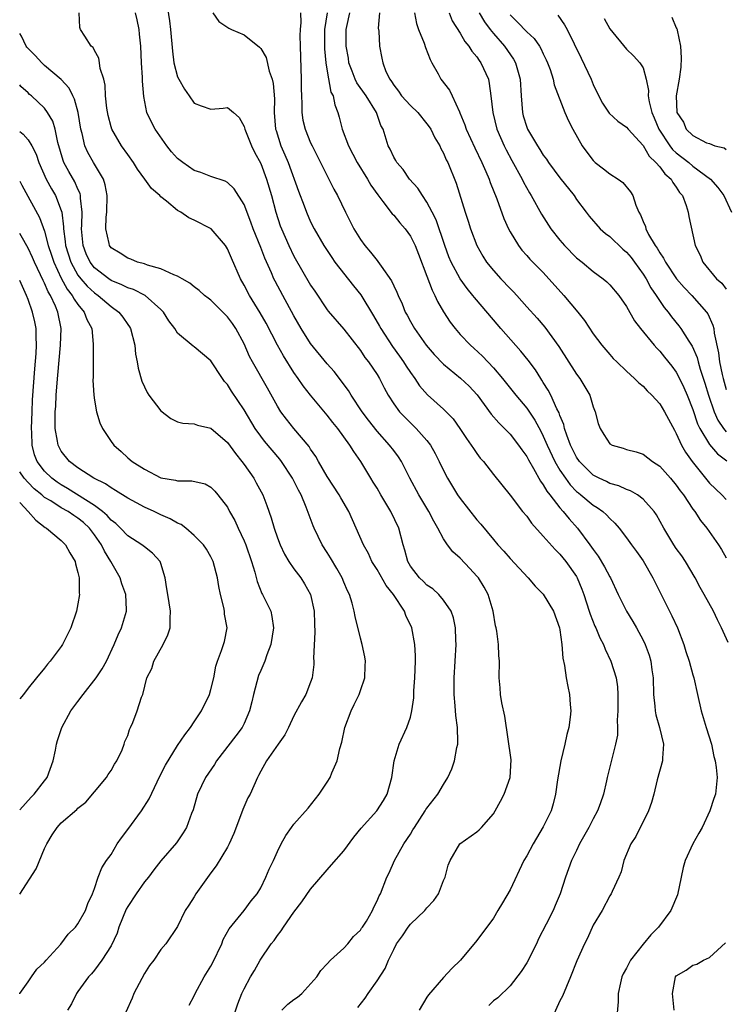
# Model space of a CAD drawing. Units: inches. Extents: x 2607000 to 2610000, y 1512000 to 1515000.
# Drawn here: x 2607000 to 2607085, y 1512666 to 1512784 of the extents above; entities that cross this region are included whole.
import ezdxf

# ---------------------------------------------------------------- set-up
doc = ezdxf.new("R2010")
doc.units = ezdxf.units.IN
doc.header["$MEASUREMENT"] = 0
doc.layers.add('LD26071512_2ft', color=122, linetype='Continuous')

msp = doc.modelspace()

# ---------------------------------------------------------------- linework, layer by layer
at = {"layer": 'LD26071512_2ft'}
for points, elevation in [([(2607017.68, 1512786.32), (2607018.03, 1512784.03), (2607018.16, 1512783), (2607018.37, 1512780.37), (2607018.55, 1512779), (2607019, 1512777.29), (2607019.13, 1512777), (2607019.81, 1512775.81), (2607020.4, 1512775), (2607021, 1512774.12), (2607021.82, 1512773.82), (2607023, 1512773.42), (2607024.47, 1512773.53), (2607025, 1512773.61), (2607025.71, 1512773), (2607026.39, 1512772.39), (2607027, 1512771.33), (2607027.08, 1512771), (2607027.87, 1512769), (2607028.25, 1512768.25), (2607029, 1512766.87), (2607029.71, 1512765), (2607030.29, 1512763), (2607030.81, 1512761), (2607031.35, 1512759.35), (2607031.48, 1512759), (2607032.37, 1512757), (2607033, 1512755.72), (2607035, 1512752.23), (2607035.49, 1512751.49), (2607037, 1512749.28), (2607037.12, 1512749.12), (2607039, 1512746.95), (2607041, 1512744.38), (2607041.54, 1512743.54), (2607041.98, 1512743), (2607043, 1512741.48), (2607043.3, 1512741), (2607043.87, 1512739.87), (2607044.34, 1512739), (2607045, 1512737.96), (2607045.69, 1512737), (2607046.33, 1512736.33), (2607047.71, 1512735), (2607049, 1512733.53), (2607049.41, 1512733), (2607049.98, 1512731.98), (2607050.48, 1512731), (2607051, 1512729.92), (2607051.48, 1512729), (2607052.69, 1512727), (2607053, 1512726.55), (2607055, 1512724), (2607055.47, 1512723.47), (2607057, 1512721.62), (2607057.54, 1512721), (2607058.23, 1512720.23), (2607059, 1512719.34), (2607061.19, 1512717), (2607062, 1512716), (2607063, 1512715.05), (2607064.22, 1512713), (2607064.96, 1512711), (2607065, 1512710.77), (2607065.24, 1512709), (2607065.36, 1512707.36), (2607065.54, 1512706.46), (2607065.74, 1512705), (2607065.93, 1512703.93), (2607066.14, 1512703), (2607066.23, 1512701.77), (2607066.3, 1512701), (2607066.24, 1512700.24), (2607066.06, 1512699), (2607065.83, 1512698.17), (2607065.59, 1512697), (2607065.11, 1512695), (2607064.72, 1512692.72), (2607064.48, 1512691), (2607064.18, 1512689.81), (2607063.93, 1512689), (2607063, 1512687.07), (2607061.76, 1512685), (2607061, 1512683.59), (2607060.66, 1512683), (2607059, 1512679.48), (2607058.08, 1512677.92), (2607057.52, 1512677), (2607057, 1512676.07), (2607056.22, 1512675), (2607055.68, 1512674.32), (2607055, 1512673.37), (2607053.03, 1512671), (2607051.99, 1512670.01), (2607051, 1512668.95), (2607049.17, 1512666.83), (2607049, 1512666.57), (2607048.08, 1512665)], 8178), ([(2607031.53, 1512665), (2607032.28, 1512665.72), (2607033, 1512666.28), (2607033.42, 1512666.58), (2607033.93, 1512667), (2607035.75, 1512669), (2607036.24, 1512669.76), (2607037, 1512670.59), (2607037.4, 1512671), (2607039, 1512672.46), (2607039.49, 1512673), (2607040.15, 1512673.85), (2607041, 1512674.61), (2607041.14, 1512674.86), (2607041.25, 1512675), (2607041.72, 1512675.72), (2607042.45, 1512677), (2607042.6, 1512677.4), (2607043, 1512678.15), (2607043.23, 1512678.77), (2607043.39, 1512679), (2607044.18, 1512681), (2607044.47, 1512681.53), (2607045.1, 1512683), (2607046.21, 1512685), (2607047, 1512686.18), (2607047.31, 1512686.69), (2607047.48, 1512687), (2607048.8, 1512689), (2607048.87, 1512689.13), (2607049, 1512689.32), (2607050.32, 1512691), (2607051, 1512692.17), (2607051.53, 1512693), (2607051.98, 1512694.02), (2607052.33, 1512695), (2607052.61, 1512696.61), (2607052.71, 1512697), (2607052.73, 1512697.27), (2607052.66, 1512699), (2607052.46, 1512700.46), (2607052.4, 1512701.6), (2607052.27, 1512703), (2607052.27, 1512705), (2607052.52, 1512709), (2607052.49, 1512709.51), (2607052.45, 1512711), (2607052.21, 1512712.21), (2607051.91, 1512713), (2607051, 1512714.33), (2607050.44, 1512715), (2607049.69, 1512715.69), (2607049, 1512716.14), (2607048.58, 1512716.58), (2607048.1, 1512717), (2607047, 1512718.43), (2607046.68, 1512719), (2607046.35, 1512720.35), (2607046.14, 1512721), (2607045.61, 1512723), (2607044.67, 1512725), (2607043.46, 1512727), (2607043, 1512727.8), (2607042.54, 1512728.54), (2607042.23, 1512729), (2607041.05, 1512731), (2607040.2, 1512732.2), (2607039.73, 1512733), (2607038.27, 1512735), (2607037.69, 1512735.69), (2607037, 1512736.6), (2607035, 1512739), (2607034.11, 1512740.11), (2607033.52, 1512741), (2607033, 1512741.73), (2607031.73, 1512743.73), (2607031.02, 1512745), (2607029.64, 1512747.64), (2607028.92, 1512748.92), (2607027.63, 1512751), (2607027, 1512752.24), (2607026.55, 1512753), (2607025.47, 1512755.47), (2607025, 1512756.61), (2607024.75, 1512757), (2607023.02, 1512759.02), (2607021, 1512760.05), (2607020.33, 1512760.33), (2607019.39, 1512761), (2607019, 1512761.22), (2607017.66, 1512762.34), (2607017, 1512762.86), (2607016.86, 1512763), (2607015.85, 1512763.85), (2607015.07, 1512765), (2607014.18, 1512766.18), (2607013.7, 1512767), (2607013, 1512767.95), (2607012.25, 1512769), (2607011.08, 1512771), (2607011, 1512771.27), (2607010.63, 1512772.63), (2607010.47, 1512773.53), (2607010.32, 1512775), (2607010.29, 1512776.29), (2607010.11, 1512777), (2607009.69, 1512778.31), (2607009.62, 1512779), (2607009.53, 1512779.53), (2607009, 1512780.47), (2607008.82, 1512780.82), (2607008.58, 1512781), (2607007.83, 1512782.17), (2607007.32, 1512783), (2607007.22, 1512783.22), (2607007.15, 1512785)], 8174), ([(2607040.69, 1512665.31), (2607041.57, 1512666.43), (2607041.92, 1512667), (2607043, 1512668.55), (2607043.97, 1512670.03), (2607044.38, 1512671), (2607045, 1512672.31), (2607045.34, 1512673), (2607046.06, 1512673.94), (2607046.72, 1512675), (2607047, 1512675.33), (2607048.74, 1512677), (2607049, 1512677.33), (2607049.81, 1512678.19), (2607050.37, 1512679), (2607051, 1512680.59), (2607051.18, 1512681), (2607051.56, 1512682.44), (2607051.79, 1512683), (2607052.97, 1512685), (2607055, 1512686.45), (2607055.29, 1512686.71), (2607055.57, 1512687), (2607057, 1512688.64), (2607057.22, 1512689), (2607057.86, 1512690.14), (2607058.28, 1512691), (2607059.02, 1512693), (2607059.13, 1512695.13), (2607058.38, 1512700.38), (2607058.02, 1512701.98), (2607057.84, 1512703), (2607057.8, 1512703.8), (2607057.69, 1512705), (2607057.74, 1512707), (2607057.66, 1512707.66), (2607057.6, 1512709), (2607057.4, 1512710.6), (2607057.31, 1512711), (2607057.23, 1512711.23), (2607056.97, 1512713), (2607056.37, 1512715), (2607055.89, 1512715.89), (2607055.18, 1512717), (2607055, 1512717.23), (2607054.16, 1512718.16), (2607053, 1512719.38), (2607052.13, 1512720.13), (2607051.48, 1512721), (2607051, 1512721.7), (2607050.31, 1512723), (2607049.82, 1512723.82), (2607049.21, 1512725), (2607048.02, 1512727), (2607046.94, 1512729), (2607045.92, 1512731), (2607045.57, 1512731.57), (2607045, 1512732.32), (2607044.51, 1512733), (2607043, 1512734.66), (2607041.97, 1512735.97), (2607041.21, 1512737), (2607039.88, 1512739), (2607039.55, 1512739.55), (2607037.83, 1512741.83), (2607037, 1512742.76), (2607035, 1512745.21), (2607033.87, 1512747), (2607033, 1512748.53), (2607031.64, 1512751), (2607030.72, 1512752.72), (2607030.58, 1512753), (2607030.29, 1512753.71), (2607029.49, 1512755.49), (2607029, 1512756.77), (2607028.09, 1512759), (2607027.81, 1512759.81), (2607027, 1512761.95), (2607025.81, 1512763.81), (2607025, 1512764.59), (2607024.74, 1512764.74), (2607023, 1512765.31), (2607021.78, 1512765.78), (2607021, 1512766.02), (2607019.61, 1512767), (2607019, 1512767.49), (2607018.28, 1512768.28), (2607017.7, 1512769), (2607016.31, 1512771), (2607015.86, 1512771.86), (2607015.3, 1512773), (2607014.92, 1512774.92), (2607014.76, 1512776.76), (2607014.77, 1512777.23), (2607014.65, 1512779), (2607014.56, 1512781), (2607014.43, 1512782.43), (2607014.36, 1512783), (2607014.14, 1512784.14), (2607013.95, 1512785)], 8176), ([(2607023.24, 1512785), (2607023.96, 1512783.96), (2607025.16, 1512783.16), (2607025.49, 1512783), (2607027, 1512782.36), (2607028.87, 1512780.87), (2607029, 1512780.71), (2607029.64, 1512779.64), (2607030.02, 1512777.98), (2607030.38, 1512777), (2607030.5, 1512776.5), (2607030.66, 1512774.66), (2607030.63, 1512773), (2607030.79, 1512771), (2607030.84, 1512770.84), (2607031.43, 1512769), (2607031.91, 1512767.91), (2607032.29, 1512767), (2607033.54, 1512763.54), (2607034.22, 1512761.78), (2607034.51, 1512761), (2607035, 1512759.87), (2607035.43, 1512759), (2607036.58, 1512757), (2607037.54, 1512755.54), (2607037.93, 1512755), (2607040.16, 1512752.16), (2607041.06, 1512751.06), (2607042.56, 1512748.56), (2607043.29, 1512747.29), (2607043.44, 1512747), (2607044.86, 1512744.86), (2607045.7, 1512743.7), (2607046.19, 1512743), (2607046.49, 1512742.49), (2607047, 1512741.71), (2607047.52, 1512741), (2607048.11, 1512740.11), (2607049.05, 1512739.05), (2607051, 1512737.31), (2607051.32, 1512737), (2607052.14, 1512736.14), (2607052.97, 1512735), (2607053.77, 1512733.77), (2607054.33, 1512733), (2607054.58, 1512732.58), (2607055, 1512731.98), (2607055.42, 1512731.42), (2607055.8, 1512731), (2607057, 1512729.46), (2607059, 1512726.95), (2607060.51, 1512725), (2607061, 1512724.42), (2607061.59, 1512723.59), (2607063, 1512722.05), (2607064.42, 1512720.42), (2607065, 1512719.85), (2607065.69, 1512719), (2607067, 1512717.16), (2607067.09, 1512717), (2607067.65, 1512715.65), (2607067.88, 1512715), (2607068.53, 1512713), (2607068.63, 1512712.63), (2607069.21, 1512711.21), (2607069.32, 1512711), (2607069.79, 1512709.79), (2607070.23, 1512709), (2607070.42, 1512708.42), (2607071.13, 1512707), (2607071.75, 1512705), (2607071.91, 1512703.91), (2607071.98, 1512703), (2607071.97, 1512701), (2607071.89, 1512699.89), (2607071.91, 1512699), (2607071.91, 1512698.09), (2607071.7, 1512697), (2607070.66, 1512693), (2607070.59, 1512692.59), (2607070.22, 1512691), (2607069.84, 1512689.84), (2607069.53, 1512689), (2607069, 1512688.03), (2607068.47, 1512687), (2607067.34, 1512685), (2607067, 1512684.22), (2607066.4, 1512683), (2607065.66, 1512681), (2607065.04, 1512679), (2607064.41, 1512677.59), (2607064.17, 1512677), (2607063.35, 1512675.35), (2607062.42, 1512673.58), (2607062.16, 1512673), (2607061, 1512670.71), (2607060.35, 1512669.65), (2607059, 1512667.94), (2607057.53, 1512666.47), (2607057, 1512666.12), (2607056.45, 1512665.55)], 8180), ([(2607033.8, 1512785), (2607033.84, 1512783.84), (2607033.74, 1512783), (2607033.72, 1512782.28), (2607033.75, 1512781), (2607033.88, 1512777), (2607033.87, 1512775.87), (2607033.9, 1512775), (2607033.95, 1512774.05), (2607033.93, 1512773), (2607034.08, 1512772.08), (2607034.33, 1512771), (2607035, 1512769.37), (2607035.17, 1512769), (2607037.21, 1512765), (2607037.8, 1512763.8), (2607038.24, 1512763), (2607039.2, 1512761), (2607040.22, 1512759), (2607041, 1512757.72), (2607041.53, 1512757), (2607042.22, 1512756.22), (2607043, 1512755.19), (2607043.09, 1512755.09), (2607043.47, 1512754.53), (2607044.74, 1512752.74), (2607045, 1512752.16), (2607045.38, 1512751.38), (2607045.52, 1512751), (2607046, 1512750), (2607046.39, 1512749), (2607046.61, 1512748.61), (2607047, 1512747.85), (2607047.48, 1512747), (2607048.9, 1512745), (2607049.87, 1512743.87), (2607051, 1512742.71), (2607053.05, 1512741.05), (2607054.07, 1512740.07), (2607055.04, 1512739.04), (2607056.73, 1512736.73), (2607057.66, 1512735.66), (2607058.34, 1512735), (2607059, 1512734.32), (2607060.03, 1512733), (2607060.42, 1512732.42), (2607061, 1512731.63), (2607061.21, 1512731.21), (2607061.81, 1512730.19), (2607062.64, 1512728.64), (2607063, 1512728.2), (2607063.43, 1512727.43), (2607063.79, 1512727), (2607065, 1512725.45), (2607065.4, 1512725), (2607066.1, 1512724.1), (2607067.12, 1512723), (2607068.61, 1512721), (2607069, 1512720.43), (2607069.61, 1512719.61), (2607070.35, 1512718.35), (2607071, 1512717.13), (2607071.08, 1512717), (2607072.02, 1512715), (2607073, 1512713), (2607073.77, 1512711.77), (2607074.2, 1512711), (2607075, 1512709.53), (2607075.26, 1512709), (2607075.72, 1512707.72), (2607075.92, 1512707), (2607076.04, 1512705.96), (2607076.2, 1512705), (2607076.27, 1512703), (2607076.43, 1512701.57), (2607076.46, 1512701), (2607076.53, 1512700.53), (2607076.98, 1512699), (2607077.44, 1512697), (2607077.32, 1512695.32), (2607077.33, 1512695), (2607076.71, 1512692.71), (2607076.3, 1512691), (2607076.03, 1512689.97), (2607075.67, 1512689), (2607074.11, 1512685.89), (2607073.51, 1512685), (2607072.68, 1512683), (2607072.35, 1512681.65), (2607072.1, 1512681), (2607071.29, 1512679.28), (2607071.17, 1512679), (2607071, 1512678.74), (2607070.07, 1512677), (2607069, 1512675.21), (2607068.32, 1512673.68), (2607067.95, 1512673), (2607067.05, 1512670.95), (2607066.28, 1512669), (2607065.3, 1512666.7), (2607065, 1512666.12), (2607063.6, 1512663)], 8182), ([(2607037, 1512785), (2607036.66, 1512783), (2607036.66, 1512780.66), (2607036.83, 1512779), (2607037, 1512777.98), (2607037.45, 1512775.45), (2607037.7, 1512775), (2607037.91, 1512773.91), (2607038.28, 1512773), (2607038.45, 1512772.45), (2607038.81, 1512771), (2607039.57, 1512769), (2607040.62, 1512767), (2607041.85, 1512765), (2607042.25, 1512764.25), (2607043.08, 1512763.08), (2607043.7, 1512762.3), (2607044.82, 1512760.82), (2607045, 1512760.64), (2607045.73, 1512759.73), (2607046.36, 1512759), (2607047, 1512758.14), (2607047.57, 1512757), (2607047.98, 1512755.98), (2607049, 1512753.31), (2607049.62, 1512751.62), (2607049.96, 1512751), (2607050.27, 1512750.27), (2607051, 1512749.02), (2607051.78, 1512747.78), (2607052.39, 1512747), (2607053, 1512746.3), (2607054.24, 1512745), (2607054.65, 1512744.65), (2607055.68, 1512743.68), (2607057, 1512742.3), (2607058.1, 1512741), (2607059.39, 1512739.39), (2607059.69, 1512739), (2607061, 1512737.44), (2607061.98, 1512735.98), (2607062.68, 1512734.68), (2607063, 1512734.05), (2607063.46, 1512733), (2607064.39, 1512731), (2607065, 1512729.96), (2607065.65, 1512729), (2607066.22, 1512728.22), (2607067, 1512727.42), (2607067.23, 1512727.23), (2607067.53, 1512727), (2607069, 1512725.76), (2607069.48, 1512725.48), (2607070.15, 1512725), (2607070.6, 1512724.6), (2607071, 1512724.14), (2607071.6, 1512723.6), (2607072.13, 1512723), (2607073, 1512721.84), (2607073.6, 1512721), (2607074.2, 1512720.2), (2607075, 1512719.05), (2607076.18, 1512717), (2607078.45, 1512712.45), (2607079.13, 1512711), (2607079.92, 1512709), (2607080.16, 1512708.16), (2607080.56, 1512707), (2607081, 1512705.34), (2607081.11, 1512705), (2607081.56, 1512703), (2607081.98, 1512701), (2607082.58, 1512699), (2607083.22, 1512697), (2607083.53, 1512695.53), (2607083.68, 1512695), (2607083.81, 1512694.19), (2607083.91, 1512693), (2607083.79, 1512691.79), (2607083.73, 1512691), (2607083.52, 1512690.48), (2607083.03, 1512689), (2607082.1, 1512687), (2607081.71, 1512686.29), (2607080.98, 1512685), (2607080.05, 1512683), (2607079.83, 1512682.17), (2607079.59, 1512681), (2607079.13, 1512678.87), (2607078.33, 1512677), (2607076.85, 1512675), (2607075.92, 1512674.08), (2607075, 1512672.94), (2607073.47, 1512671), (2607073, 1512670.06), (2607072.62, 1512669.38), (2607072.46, 1512669), (2607072.28, 1512668.28), (2607072, 1512667), (2607071.99, 1512666.01), (2607071.8, 1512663.8)], 8184), ([(2607085.25, 1512709.25), (2607084.44, 1512711), (2607083.95, 1512711.95), (2607083.46, 1512713), (2607082.37, 1512715), (2607081.87, 1512715.87), (2607081.27, 1512717), (2607080.09, 1512719), (2607079.65, 1512719.65), (2607079, 1512720.56), (2607078.71, 1512721), (2607077.5, 1512723), (2607076.6, 1512724.6), (2607076.32, 1512725), (2607075, 1512726.5), (2607074.32, 1512727), (2607073.49, 1512727.49), (2607073, 1512727.65), (2607072.08, 1512728.08), (2607071, 1512728.37), (2607070.59, 1512728.59), (2607069.72, 1512729), (2607069, 1512729.39), (2607067.37, 1512731), (2607067, 1512731.55), (2607066.28, 1512733), (2607065.83, 1512734.18), (2607065.56, 1512735), (2607065.47, 1512735.47), (2607065, 1512736.56), (2607064.89, 1512736.89), (2607064.64, 1512737.36), (2607063.91, 1512739), (2607063.6, 1512739.6), (2607063, 1512740.52), (2607062.82, 1512740.82), (2607062.68, 1512741), (2607062.04, 1512742.04), (2607061.19, 1512743.19), (2607060.31, 1512744.31), (2607057.89, 1512747), (2607057, 1512748.07), (2607054.73, 1512750.73), (2607054.53, 1512751), (2607053.82, 1512751.82), (2607052.98, 1512752.98), (2607051.92, 1512755), (2607051.65, 1512755.65), (2607051.16, 1512757), (2607050.1, 1512760.1), (2607049.64, 1512761), (2607049, 1512762.22), (2607048.47, 1512763), (2607047.9, 1512763.9), (2607046.9, 1512765), (2607046.13, 1512766.13), (2607045.36, 1512767), (2607045.24, 1512767.24), (2607045, 1512767.65), (2607044.58, 1512768.58), (2607044.34, 1512769), (2607043.72, 1512771), (2607043.45, 1512771.45), (2607042.92, 1512773), (2607041.68, 1512775), (2607040.56, 1512776.56), (2607040.37, 1512777), (2607040.01, 1512777.99), (2607039.61, 1512779), (2607039.54, 1512779.54), (2607039.28, 1512781), (2607039.29, 1512783), (2607039.35, 1512783.35), (2607039.73, 1512785)], 8186), ([(2607043.27, 1512785), (2607043.14, 1512783.14), (2607043.19, 1512782.81), (2607043.29, 1512781), (2607043.55, 1512779.55), (2607043.68, 1512779), (2607044.07, 1512777.93), (2607044.52, 1512777), (2607044.74, 1512776.74), (2607045, 1512776.3), (2607045.59, 1512775.59), (2607045.95, 1512775), (2607047, 1512773.85), (2607047.89, 1512773), (2607049, 1512771.66), (2607049.28, 1512771.28), (2607049.45, 1512771), (2607049.95, 1512769.95), (2607050.53, 1512769), (2607050.67, 1512768.67), (2607051, 1512768.11), (2607051.32, 1512767.32), (2607051.5, 1512767), (2607052.51, 1512764.51), (2607053.58, 1512761), (2607053.94, 1512759.94), (2607054.23, 1512759), (2607054.98, 1512757), (2607055.72, 1512755.72), (2607056.17, 1512755), (2607057, 1512753.99), (2607057.9, 1512753), (2607059, 1512751.84), (2607059.43, 1512751.43), (2607059.82, 1512751), (2607061, 1512749.64), (2607062.26, 1512748.26), (2607063.18, 1512747.18), (2607064.86, 1512744.86), (2607067, 1512741.54), (2607067.39, 1512741), (2607068, 1512740), (2607068.58, 1512739), (2607069, 1512737.59), (2607069.23, 1512737), (2607069.6, 1512735.6), (2607069.82, 1512735), (2607070.26, 1512734.26), (2607071, 1512733.16), (2607071.28, 1512733), (2607072.6, 1512732.6), (2607073, 1512732.47), (2607074.16, 1512732.16), (2607075, 1512731.88), (2607076.15, 1512731), (2607077, 1512730.46), (2607078.28, 1512729), (2607079, 1512728.16), (2607079.48, 1512727.48), (2607079.85, 1512727), (2607081, 1512725.28), (2607081.21, 1512725), (2607081.91, 1512723.9), (2607082.66, 1512723), (2607084.07, 1512721), (2607084.43, 1512720.43), (2607085, 1512719.43)], 8188), ([(2607047.48, 1512785), (2607047.73, 1512783.73), (2607047.99, 1512783), (2607048.66, 1512781.34), (2607048.83, 1512780.83), (2607049.38, 1512779.38), (2607049.57, 1512779), (2607050.35, 1512777.66), (2607050.67, 1512777), (2607051.7, 1512775.7), (2607052.05, 1512775), (2607052.9, 1512773.1), (2607052.97, 1512772.97), (2607053.54, 1512771.54), (2607053.71, 1512771), (2607054.74, 1512768.74), (2607055.59, 1512767), (2607056.08, 1512765.92), (2607056.47, 1512765), (2607056.6, 1512764.6), (2607057.4, 1512762.6), (2607058.25, 1512760.25), (2607058.82, 1512759), (2607059, 1512758.65), (2607060, 1512757), (2607060.43, 1512756.43), (2607061, 1512755.81), (2607061.37, 1512755.37), (2607063, 1512753.74), (2607065.48, 1512751), (2607067.14, 1512749), (2607067.97, 1512747.97), (2607069, 1512746.36), (2607070.03, 1512745), (2607071, 1512743.87), (2607071.42, 1512743.42), (2607071.86, 1512743), (2607073, 1512741.9), (2607073.98, 1512741), (2607074.47, 1512740.47), (2607075, 1512740.06), (2607075.5, 1512739.5), (2607076.04, 1512739), (2607077, 1512737.97), (2607077.59, 1512737), (2607078.77, 1512734.77), (2607079, 1512734.39), (2607079.64, 1512733), (2607080.12, 1512732.12), (2607080.91, 1512731), (2607083, 1512728.42), (2607084.47, 1512727), (2607085, 1512726.43)], 8190), ([(2607051.66, 1512785), (2607052.05, 1512784.05), (2607053, 1512782.55), (2607053.54, 1512781.54), (2607054.04, 1512781), (2607054.39, 1512780.39), (2607055, 1512779.71), (2607055.28, 1512779.28), (2607055.5, 1512779), (2607056.39, 1512777), (2607056.5, 1512776.5), (2607056.7, 1512775), (2607056.91, 1512773), (2607057.41, 1512771), (2607058.29, 1512769), (2607058.53, 1512768.53), (2607059.22, 1512767.22), (2607060.44, 1512765), (2607060.61, 1512764.61), (2607061.33, 1512763.33), (2607061.54, 1512763), (2607062.76, 1512760.76), (2607063.9, 1512759), (2607065, 1512757.63), (2607065.56, 1512757), (2607067, 1512755.53), (2607067.67, 1512755), (2607069, 1512753.89), (2607070.2, 1512753), (2607070.64, 1512752.64), (2607071, 1512752.29), (2607072.07, 1512751), (2607073, 1512749.68), (2607073.96, 1512747.96), (2607074.7, 1512747), (2607076.34, 1512745), (2607076.64, 1512744.64), (2607077, 1512744.29), (2607077.58, 1512743.58), (2607078.47, 1512742.47), (2607079, 1512741.75), (2607079.39, 1512741), (2607079.92, 1512739.92), (2607080.31, 1512739), (2607081, 1512737.28), (2607081.55, 1512735.55), (2607081.83, 1512735), (2607083, 1512733.07), (2607083.94, 1512731.94), (2607085.09, 1512731.09)], 8192), ([(2607055.28, 1512785), (2607055.92, 1512783.92), (2607056.62, 1512783), (2607057, 1512782.52), (2607058.34, 1512781), (2607059.43, 1512779.43), (2607059.66, 1512779), (2607059.88, 1512778.12), (2607060.21, 1512777), (2607060.33, 1512775), (2607060.49, 1512773), (2607060.59, 1512772.59), (2607061, 1512771.24), (2607061.09, 1512771), (2607062.28, 1512769), (2607062.57, 1512768.57), (2607063, 1512767.86), (2607063.38, 1512767.38), (2607063.62, 1512767), (2607065, 1512765.16), (2607066.7, 1512763), (2607067, 1512762.55), (2607068.14, 1512761), (2607068.52, 1512760.52), (2607069.85, 1512759), (2607070.46, 1512758.46), (2607071, 1512758.07), (2607072.57, 1512756.57), (2607073, 1512756.21), (2607073.55, 1512755.55), (2607073.97, 1512755), (2607075, 1512753.57), (2607075.36, 1512753), (2607075.93, 1512751.93), (2607076.58, 1512751), (2607077.54, 1512749.54), (2607078, 1512749), (2607078.42, 1512748.42), (2607079.32, 1512747.32), (2607079.54, 1512747), (2607080.5, 1512745.5), (2607080.91, 1512744.91), (2607081.51, 1512743.51), (2607081.63, 1512743), (2607081.87, 1512742.13), (2607082.44, 1512740.44), (2607082.87, 1512739), (2607083.55, 1512737), (2607083.99, 1512735.99), (2607084.66, 1512735), (2607085, 1512734.6)], 8194), ([(2607059, 1512784.74), (2607059.89, 1512783.89), (2607061, 1512782.7), (2607061.89, 1512781.89), (2607062.52, 1512781), (2607062.7, 1512780.7), (2607063, 1512780.06), (2607063.36, 1512779.36), (2607063.52, 1512779), (2607063.83, 1512778.17), (2607064.2, 1512777), (2607064.32, 1512776.32), (2607065.57, 1512773), (2607066.02, 1512772.02), (2607066.55, 1512771), (2607067.69, 1512769), (2607068.22, 1512768.22), (2607069, 1512767.22), (2607069.25, 1512767), (2607070.24, 1512766.24), (2607071, 1512765.62), (2607071.99, 1512765), (2607072.58, 1512764.58), (2607073.48, 1512763.48), (2607073.78, 1512763), (2607074.13, 1512761.87), (2607074.5, 1512761), (2607074.7, 1512760.7), (2607075, 1512759.91), (2607075.28, 1512759.28), (2607075.33, 1512759), (2607075.66, 1512758.34), (2607076.45, 1512757), (2607076.68, 1512756.68), (2607077, 1512756.13), (2607077.47, 1512755.47), (2607077.68, 1512755), (2607079.04, 1512753), (2607079.94, 1512751.94), (2607080.88, 1512751), (2607082.64, 1512749), (2607082.79, 1512748.79), (2607083.41, 1512747.41), (2607083.5, 1512747), (2607083.55, 1512746.45), (2607084.09, 1512744.09), (2607084.21, 1512743), (2607084.52, 1512741.48), (2607084.64, 1512741), (2607085, 1512739.68)], 8196), ([(2607064.73, 1512784.73), (2607065.55, 1512783.55), (2607065.85, 1512783), (2607067.56, 1512779.56), (2607068.75, 1512777), (2607069, 1512776.36), (2607069.44, 1512775.44), (2607070.12, 1512774.12), (2607070.92, 1512772.92), (2607071.97, 1512771.97), (2607073, 1512771.25), (2607073.19, 1512771), (2607075, 1512769.03), (2607075.75, 1512767.75), (2607076.55, 1512767), (2607077, 1512766.48), (2607077.63, 1512765.63), (2607078.38, 1512765), (2607078.58, 1512764.58), (2607079, 1512764.03), (2607079.4, 1512763.4), (2607079.74, 1512763), (2607080.2, 1512761.8), (2607080.44, 1512761), (2607080.51, 1512760.51), (2607081.27, 1512757), (2607081.86, 1512755.86), (2607082.17, 1512755), (2607083.83, 1512753), (2607084.46, 1512752.46), (2607085, 1512751.77)], 8198), ([(2607070.3, 1512784.3), (2607071, 1512783.06), (2607073, 1512780.62), (2607073.83, 1512779.82), (2607074.6, 1512779), (2607075, 1512778.39), (2607075.39, 1512777), (2607075.67, 1512775.67), (2607075.63, 1512775), (2607075.73, 1512774.27), (2607076.06, 1512773), (2607076.35, 1512772.35), (2607076.9, 1512771), (2607078.2, 1512769), (2607078.54, 1512768.54), (2607079, 1512768.14), (2607080.49, 1512767), (2607081, 1512766.56), (2607083.1, 1512765), (2607084, 1512764), (2607084.71, 1512763), (2607085.65, 1512761)], 8200), ([(2607078.46, 1512784.46), (2607079, 1512783.21), (2607079.07, 1512783.07), (2607079.09, 1512783), (2607079.1, 1512782.9), (2607079.52, 1512781), (2607079.59, 1512779.59), (2607079.54, 1512778.46), (2607079.36, 1512777), (2607078.98, 1512775), (2607079.05, 1512773), (2607079.85, 1512771.85), (2607080.19, 1512771), (2607081, 1512770.23), (2607082.64, 1512769.36), (2607083, 1512769.26), (2607083.65, 1512769), (2607084.74, 1512768.74), (2607085, 1512768.54)], 8202), ([(2607025.5, 1512663.5), (2607026.24, 1512665.76), (2607026.74, 1512667), (2607027, 1512667.58), (2607027.78, 1512669), (2607028.24, 1512669.76), (2607028.94, 1512671), (2607030.27, 1512673), (2607030.6, 1512673.4), (2607031, 1512673.97), (2607031.46, 1512674.54), (2607031.72, 1512675), (2607033, 1512676.81), (2607033.95, 1512678.05), (2607035, 1512679.56), (2607037, 1512681.89), (2607037.53, 1512682.47), (2607039, 1512684.18), (2607040.2, 1512685.8), (2607041.08, 1512686.92), (2607042.97, 1512689), (2607043.76, 1512690.24), (2607044.23, 1512691), (2607044.78, 1512693), (2607045.07, 1512695), (2607045.66, 1512697), (2607046.56, 1512699), (2607047, 1512700.25), (2607047.18, 1512701), (2607047.4, 1512702.6), (2607047.41, 1512703.41), (2607047.53, 1512705), (2607047.61, 1512707), (2607047.62, 1512707.62), (2607047.54, 1512709), (2607047.16, 1512711), (2607046.47, 1512712.47), (2607046.29, 1512713), (2607044.98, 1512715), (2607044.09, 1512716.09), (2607043, 1512718.02), (2607042.38, 1512719), (2607041.96, 1512719.96), (2607041.37, 1512721), (2607039.6, 1512725), (2607038.63, 1512726.63), (2607038.44, 1512727), (2607037, 1512729.21), (2607035.97, 1512731), (2607035.63, 1512731.63), (2607035, 1512732.51), (2607034.81, 1512732.81), (2607032.98, 1512735), (2607032.1, 1512736.1), (2607031.42, 1512737), (2607031, 1512737.67), (2607029.83, 1512739.83), (2607028.02, 1512743), (2607027.66, 1512743.66), (2607027, 1512745.17), (2607026, 1512747), (2607025.6, 1512747.6), (2607025, 1512748.44), (2607023, 1512750.42), (2607022.66, 1512750.66), (2607022.23, 1512751), (2607021.58, 1512751.58), (2607021, 1512752.02), (2607020.48, 1512752.48), (2607019.53, 1512753), (2607019, 1512753.32), (2607018.53, 1512753.47), (2607017, 1512754.2), (2607015.37, 1512754.63), (2607015, 1512754.78), (2607014.18, 1512755), (2607013.37, 1512755.37), (2607013, 1512755.48), (2607012.09, 1512756.09), (2607011, 1512756.74), (2607010.81, 1512757), (2607010.77, 1512757.23), (2607010.38, 1512759), (2607010.41, 1512760.41), (2607010.47, 1512761), (2607010.52, 1512763), (2607010.29, 1512764.3), (2607010.07, 1512765), (2607008.88, 1512767), (2607008.21, 1512768.21), (2607007.84, 1512769), (2607007.51, 1512770.49), (2607007.37, 1512771), (2607007.03, 1512773), (2607006.59, 1512774.59), (2607006.38, 1512775), (2607005.94, 1512775.94), (2607004.99, 1512776.99), (2607003, 1512778.68), (2607002.66, 1512779), (2607001.85, 1512779.85), (2607001, 1512780.7), (2607000.86, 1512780.86), (2607000.76, 1512781), (2607000.2, 1512782.2), (2607000, 1512782.53)], 8172), ([(2607020.39, 1512665.61), (2607021, 1512666.73), (2607021.12, 1512667), (2607022.21, 1512669), (2607023, 1512670.3), (2607023.25, 1512670.75), (2607024.31, 1512673), (2607024.5, 1512673.5), (2607025.22, 1512674.78), (2607027.01, 1512677), (2607027.85, 1512678.15), (2607028.56, 1512679), (2607029, 1512679.74), (2607029.63, 1512681), (2607030.02, 1512681.98), (2607030.54, 1512683), (2607031, 1512684.1), (2607031.45, 1512685), (2607032, 1512686), (2607032.7, 1512687), (2607033, 1512687.38), (2607034.7, 1512689.3), (2607036.04, 1512691), (2607037, 1512692.44), (2607037.34, 1512693), (2607037.55, 1512693.55), (2607038.21, 1512695), (2607038.5, 1512696.5), (2607038.75, 1512697.25), (2607039.1, 1512699), (2607039.88, 1512701), (2607040.24, 1512701.76), (2607040.85, 1512703), (2607041, 1512703.48), (2607041.54, 1512705), (2607041.57, 1512706.43), (2607041.61, 1512707), (2607041.53, 1512707.53), (2607041.21, 1512709), (2607041, 1512709.74), (2607040.36, 1512712.36), (2607040.26, 1512713), (2607040.01, 1512713.99), (2607039.69, 1512715), (2607039.44, 1512715.44), (2607039, 1512716.48), (2607038.79, 1512717), (2607038.15, 1512718.15), (2607037.41, 1512719.41), (2607037, 1512720.08), (2607036.41, 1512721), (2607035.42, 1512723), (2607035.29, 1512723.29), (2607034.47, 1512725.53), (2607033.86, 1512727), (2607033.55, 1512727.55), (2607032.84, 1512729), (2607031.48, 1512731), (2607031.28, 1512731.28), (2607030.36, 1512732.36), (2607029.46, 1512733.46), (2607029, 1512734.07), (2607028.34, 1512735), (2607027, 1512737.24), (2607025.48, 1512739.48), (2607025, 1512740.26), (2607024.65, 1512740.65), (2607024.39, 1512741), (2607023, 1512743.14), (2607021, 1512744.82), (2607020.89, 1512744.89), (2607019, 1512746.47), (2607018.66, 1512747), (2607017.95, 1512747.95), (2607017.29, 1512749), (2607017, 1512749.29), (2607015.09, 1512751), (2607013.71, 1512751.71), (2607013, 1512751.93), (2607012.29, 1512752.29), (2607011, 1512752.81), (2607010.71, 1512753), (2607009, 1512754.31), (2607008.46, 1512755), (2607008.01, 1512756.01), (2607007.62, 1512757), (2607007.44, 1512759), (2607007.47, 1512759.47), (2607007.51, 1512761), (2607007.32, 1512762.68), (2607007.32, 1512763), (2607007.26, 1512763.26), (2607007, 1512763.79), (2607006.65, 1512764.65), (2607005.9, 1512765.9), (2607005.32, 1512767), (2607005.22, 1512767.22), (2607004.59, 1512769.41), (2607004.25, 1512771), (2607003.97, 1512771.97), (2607003.36, 1512773), (2607003, 1512773.51), (2607001.41, 1512775), (2607001.19, 1512775.19), (2607001, 1512775.38), (2607000.14, 1512776.14), (2607000, 1512776.33)], 8170), ([(2607000, 1512770.73), (2607000.41, 1512770.41), (2607001, 1512769.72), (2607001.45, 1512769), (2607001.99, 1512767.99), (2607002.31, 1512767), (2607003.18, 1512765), (2607003.83, 1512763.83), (2607004.32, 1512763), (2607005, 1512761.2), (2607005.06, 1512761), (2607005.26, 1512759.26), (2607005.26, 1512759), (2607005.48, 1512757.48), (2607005.52, 1512757), (2607006.14, 1512755), (2607007, 1512753.44), (2607007.34, 1512753), (2607008.11, 1512752.11), (2607009, 1512751.29), (2607009.43, 1512751), (2607011, 1512749.66), (2607011.94, 1512749), (2607012.4, 1512748.4), (2607013, 1512747.48), (2607013.2, 1512747.2), (2607013.32, 1512747), (2607013.84, 1512745), (2607013.94, 1512743.94), (2607014.14, 1512743), (2607014.24, 1512742.24), (2607014.68, 1512740.68), (2607015.32, 1512739.32), (2607015.54, 1512739), (2607017, 1512737.1), (2607018.2, 1512736.2), (2607019, 1512735.79), (2607019.61, 1512735.61), (2607021, 1512735.54), (2607021.39, 1512735.39), (2607023, 1512735.02), (2607025, 1512733.3), (2607025.96, 1512731.96), (2607026.74, 1512731), (2607027, 1512730.64), (2607028.16, 1512729), (2607028.46, 1512728.46), (2607029.24, 1512727), (2607029.74, 1512725.74), (2607030.25, 1512724.25), (2607030.61, 1512723), (2607031, 1512721.85), (2607031.32, 1512721), (2607031.86, 1512719.86), (2607032.39, 1512719), (2607033, 1512718.12), (2607033.83, 1512717), (2607034.28, 1512716.28), (2607035, 1512715), (2607035.43, 1512713), (2607035.47, 1512711.47), (2607035.52, 1512710.48), (2607035.36, 1512707.36), (2607035.4, 1512707), (2607035.4, 1512706.6), (2607035.17, 1512705), (2607035, 1512704.47), (2607034.42, 1512703), (2607033.9, 1512702.1), (2607033, 1512700.42), (2607032.34, 1512699), (2607031.89, 1512698.11), (2607031.08, 1512697), (2607029.68, 1512695), (2607029, 1512693.77), (2607028.75, 1512693.25), (2607028.61, 1512693), (2607027.72, 1512691), (2607027.45, 1512690.55), (2607026.84, 1512689.16), (2607026.7, 1512688.7), (2607025.76, 1512686.24), (2607025.22, 1512685), (2607025, 1512684.6), (2607023.64, 1512682.36), (2607023, 1512681.51), (2607021.21, 1512679), (2607021, 1512678.64), (2607020.36, 1512677.64), (2607019.92, 1512677), (2607019, 1512675.07), (2607017.58, 1512673), (2607017, 1512672.32), (2607016.12, 1512671), (2607015.63, 1512670.37), (2607015, 1512669.41), (2607013.72, 1512667), (2607013.54, 1512666.46), (2607012.77, 1512664.77)], 8168), ([(2607000, 1512764.73), (2607000.25, 1512764.25), (2607002.39, 1512760.39), (2607003, 1512758.71), (2607003.43, 1512757), (2607003.83, 1512755.83), (2607004.1, 1512755), (2607005, 1512753.09), (2607005.73, 1512751.73), (2607006.33, 1512751), (2607006.54, 1512750.54), (2607007, 1512749.92), (2607007.77, 1512749), (2607008.09, 1512748.09), (2607008.66, 1512747), (2607008.85, 1512745.15), (2607008.82, 1512743), (2607008.83, 1512741.17), (2607008.81, 1512740.81), (2607008.92, 1512739), (2607009, 1512738.41), (2607009.24, 1512737), (2607009.65, 1512735.65), (2607009.96, 1512735), (2607011, 1512733.42), (2607011.31, 1512733), (2607012.21, 1512732.21), (2607013, 1512731.47), (2607013.53, 1512731), (2607015, 1512730.08), (2607017, 1512729.07), (2607018.76, 1512728.76), (2607019, 1512728.68), (2607020.7, 1512728.7), (2607022.31, 1512728.31), (2607023, 1512727.94), (2607023.46, 1512727.46), (2607023.84, 1512727), (2607025, 1512725.51), (2607025.26, 1512725), (2607025.9, 1512723.9), (2607026.28, 1512723), (2607027, 1512721.47), (2607027.19, 1512721), (2607027.88, 1512719), (2607028.28, 1512717.72), (2607028.56, 1512716.56), (2607029.15, 1512715.15), (2607029.23, 1512715), (2607030.2, 1512713), (2607030.35, 1512712.35), (2607030.55, 1512711), (2607030.22, 1512709), (2607029.74, 1512707.74), (2607029.48, 1512707), (2607029, 1512705.88), (2607028.75, 1512705.25), (2607028.11, 1512703), (2607027.91, 1512702.09), (2607027.65, 1512701), (2607027, 1512699.48), (2607026.77, 1512699), (2607026.01, 1512697.99), (2607023.66, 1512695), (2607023.43, 1512694.57), (2607022.35, 1512693), (2607021.4, 1512691), (2607020.88, 1512689.12), (2607020.68, 1512688.68), (2607020.05, 1512687), (2607019.66, 1512686.34), (2607018.85, 1512685.15), (2607017, 1512682.98), (2607016.13, 1512681.87), (2607015.51, 1512681), (2607015, 1512680.43), (2607014.02, 1512679), (2607013, 1512677.48), (2607012.83, 1512677.17), (2607011.94, 1512675), (2607011.72, 1512674.28), (2607011, 1512672.74), (2607009.9, 1512671), (2607009, 1512669.8), (2607008.63, 1512669.37), (2607008.28, 1512669), (2607007, 1512667.25), (2607006.83, 1512667), (2607006.22, 1512665.78), (2607005.76, 1512665)], 8166), ([(2607000, 1512666.96), (2607000.03, 1512667), (2607001, 1512668.42), (2607001.43, 1512669), (2607002.07, 1512669.93), (2607003, 1512670.79), (2607003.17, 1512671), (2607004.95, 1512672.95), (2607005.84, 1512674.16), (2607006.71, 1512675), (2607007, 1512675.4), (2607007.91, 1512677), (2607008.18, 1512677.82), (2607008.75, 1512679), (2607009, 1512679.66), (2607009.45, 1512681), (2607009.89, 1512682.11), (2607010.44, 1512683), (2607011, 1512683.75), (2607011.74, 1512685), (2607012.25, 1512685.75), (2607013, 1512686.74), (2607014.66, 1512689), (2607015.58, 1512690.42), (2607016.86, 1512693.14), (2607017.53, 1512694.47), (2607019, 1512696.86), (2607019.87, 1512698.13), (2607020.55, 1512699), (2607021, 1512699.71), (2607021.87, 1512701), (2607022.84, 1512703), (2607023, 1512703.57), (2607023.34, 1512705), (2607023.59, 1512706.41), (2607023.78, 1512707), (2607024.26, 1512708.26), (2607024.52, 1512709), (2607024.63, 1512709.37), (2607024.96, 1512711), (2607024.66, 1512712.66), (2607024.64, 1512713), (2607024.55, 1512713.45), (2607024.14, 1512715), (2607023.96, 1512715.96), (2607023.78, 1512717), (2607023.27, 1512719), (2607023, 1512719.55), (2607022.47, 1512720.47), (2607022.13, 1512721), (2607021, 1512722.13), (2607019.97, 1512723), (2607019.42, 1512723.42), (2607019, 1512723.59), (2607018.12, 1512724.12), (2607017, 1512724.6), (2607016.17, 1512725), (2607015, 1512725.53), (2607014.04, 1512726.04), (2607013, 1512726.6), (2607011.54, 1512727.54), (2607011, 1512727.83), (2607010.33, 1512728.33), (2607008.92, 1512729), (2607007, 1512730.26), (2607005.99, 1512731), (2607005, 1512732.25), (2607004.61, 1512733), (2607004.55, 1512733.45), (2607004.27, 1512735), (2607004.25, 1512736.25), (2607004.28, 1512737), (2607004.34, 1512737.66), (2607004.39, 1512739), (2607004.5, 1512740.5), (2607004.6, 1512741.4), (2607004.92, 1512745), (2607004.97, 1512747), (2607004.57, 1512749), (2607004.29, 1512749.71), (2607003.69, 1512751), (2607003.42, 1512751.42), (2607003, 1512752.46), (2607002.81, 1512752.81), (2607002.51, 1512753.49), (2607001.77, 1512755), (2607001.54, 1512755.54), (2607001, 1512756.68), (2607000.16, 1512758.16), (2607000, 1512758.43)], 8164), ([(2607000, 1512678.95), (2607001.99, 1512682.01), (2607003, 1512684.44), (2607003.26, 1512685), (2607003.92, 1512686.08), (2607004.52, 1512687), (2607005, 1512687.54), (2607006.86, 1512689.14), (2607007, 1512689.3), (2607007.97, 1512690.03), (2607009, 1512691.29), (2607010.46, 1512693), (2607010.66, 1512693.34), (2607011, 1512693.84), (2607011.41, 1512694.59), (2607011.69, 1512695), (2607012.33, 1512696.33), (2607012.57, 1512697), (2607012.66, 1512697.34), (2607013, 1512698.05), (2607013.21, 1512698.79), (2607013.34, 1512699), (2607013.61, 1512699.61), (2607014.15, 1512701), (2607014.65, 1512702.65), (2607014.8, 1512703), (2607015.31, 1512705), (2607015.88, 1512706.12), (2607016.14, 1512707), (2607017.27, 1512709), (2607017.82, 1512710.18), (2607018.1, 1512711), (2607018.12, 1512712.12), (2607018.15, 1512713), (2607017.81, 1512715), (2607017.71, 1512715.71), (2607017.52, 1512717), (2607017, 1512718.75), (2607016.91, 1512719), (2607015.99, 1512719.99), (2607015, 1512720.74), (2607014.87, 1512720.87), (2607014.7, 1512721), (2607013, 1512722.07), (2607012.13, 1512723), (2607011.55, 1512723.56), (2607011, 1512723.96), (2607010.52, 1512724.52), (2607009.96, 1512725), (2607009, 1512725.73), (2607005.77, 1512727.77), (2607005, 1512728.19), (2607004.51, 1512728.51), (2607003.87, 1512729), (2607003, 1512729.86), (2607002.12, 1512731), (2607001.8, 1512731.8), (2607001.51, 1512733), (2607001.48, 1512734.52), (2607001.44, 1512735), (2607001.5, 1512737), (2607001.56, 1512738.44), (2607001.84, 1512742.16), (2607002, 1512744), (2607002.04, 1512745), (2607001.97, 1512746.03), (2607001.98, 1512747), (2607001.83, 1512747.83), (2607001.56, 1512749), (2607001, 1512750.52), (2607000.81, 1512751), (2607000, 1512752.78)], 8162), ([(2607000, 1512689.12), (2607001.38, 1512690.62), (2607001.76, 1512691), (2607003, 1512692.59), (2607003.3, 1512693), (2607004.03, 1512695), (2607004.29, 1512696.29), (2607004.42, 1512697), (2607004.55, 1512697.45), (2607005.09, 1512699), (2607006.17, 1512701), (2607007, 1512702.16), (2607007.64, 1512703), (2607009.21, 1512705), (2607009.91, 1512706.09), (2607010.43, 1512707), (2607011.37, 1512709), (2607011.84, 1512710.16), (2607012.26, 1512711), (2607012.84, 1512713), (2607012.85, 1512713.15), (2607012.76, 1512715), (2607012.29, 1512716.29), (2607012.09, 1512717), (2607010.97, 1512719), (2607010.21, 1512720.21), (2607009.86, 1512721), (2607009, 1512722.2), (2607008.38, 1512723), (2607007.66, 1512723.66), (2607007, 1512724.21), (2607006.5, 1512724.5), (2607005.82, 1512725), (2607005, 1512725.46), (2607003.73, 1512726.27), (2607003, 1512726.69), (2607002.65, 1512727), (2607001.74, 1512727.74), (2607001, 1512728.48), (2607000.53, 1512729), (2607000, 1512729.77)], 8160), ([(2607000, 1512726.1), (2607000.04, 1512726.04), (2607001, 1512725), (2607001.94, 1512723.94), (2607003.07, 1512723.07), (2607003.21, 1512723), (2607005, 1512721.5), (2607005.53, 1512721), (2607006.02, 1512720.02), (2607006.67, 1512719), (2607006.71, 1512718.71), (2607007, 1512717.66), (2607007.14, 1512717), (2607007.16, 1512715.16), (2607007.19, 1512715), (2607007, 1512713.88), (2607006.83, 1512713), (2607006.14, 1512711), (2607005.15, 1512709), (2607005, 1512708.76), (2607003.67, 1512707), (2607003.36, 1512706.64), (2607003, 1512706.17), (2607002.02, 1512705), (2607001, 1512703.75), (2607000.46, 1512703), (2607000, 1512702.46)], 8158), ([(2607078.75, 1512665), (2607078.54, 1512667), (2607078.89, 1512669), (2607079, 1512669.14), (2607080.18, 1512669.82), (2607081, 1512670.4), (2607081.45, 1512670.55), (2607082.28, 1512671), (2607083, 1512671.32), (2607084.91, 1512673.09)], 8186)]:
    msp.add_lwpolyline(points, dxfattribs=dict(at, elevation=elevation))

doc.saveas('drawing.dxf')
